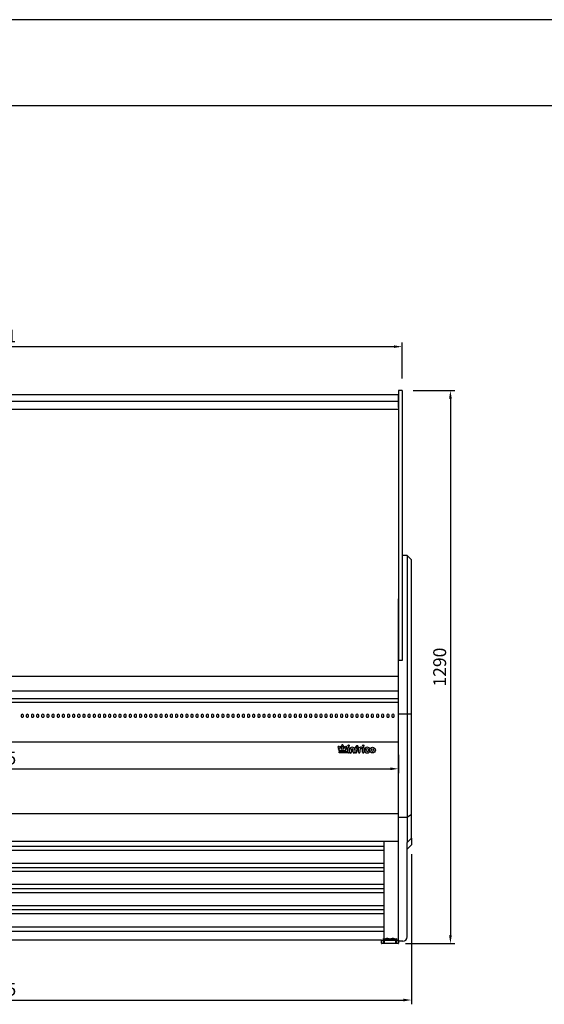
# Model space of a CAD drawing. Units: millimetres. Extents: x 236 to 17191, y -4526 to 11880.
# Drawn here: x 8250 to 9474, y 9583 to 11880 of the extents above; entities that cross this region are included whole.
import ezdxf

# ---------------------------------------------------------------- set-up
doc = ezdxf.new("R2010")
doc.units = ezdxf.units.MM
doc.layers.add('COTAS', color=1, linetype='Continuous')
doc.styles.get("Standard").update_dxf_attribs({"font": 'romans.shx'})
doc.dimstyles.new('JUAN4', dxfattribs={"dimtxt": 30, "dimasz": 19, "dimexe": 10, "dimexo": 30, "dimgap": 10, "dimtad": 3, "dimdec": 1, "dimdsep": 46, "dimtxsty": 'Standard', "dimcen": 5, "dimclrd": 256, "dimclre": 256, "dimclrt": 1, "dimadec": 0, "dimazin": 0, "dimtp": 0.5, "dimtm": 0.5, "dimtfac": 0.125, "dimtdec": 1, "dimtofl": 0, "dimtmove": 0, "dimatfit": 0, "dimfxl": 1, "dimtolj": 1, "dimtzin": 0, "dimarcsym": 0})

# ---------------------------------------------------------------- blocks, each defined once
blk = doc.blocks.new('*D152')
at = {"layer": 'COTAS', "lineweight": -2}
for p, q in [((7251, 11044.8), (7251, 11127.3)), ((7270, 11117.3), (9123, 11117.3)), ((9142, 11043), (9142, 11127.3))]:
    blk.add_line(p, q, dxfattribs=at)
at = {"layer": 'COTAS'}
for points in [[(7270, 11120.5), (7270, 11114.2), (7251, 11117.3)], [(9123, 11120.5), (9123, 11114.2), (9142, 11117.3)]]:
    blk.add_solid(points, dxfattribs=at)
at = {"layer": 'Defpoints', "color": 0}
for p in [(9142, 11117.3), (7251, 11014.8), (9142, 11013)]:
    blk.add_point(p, dxfattribs=at)
at = {"layer": 'COTAS', "color": 1, "insert": (8196.5, 11142.3), "char_height": 30, "attachment_point": 5}
blk.add_mtext('\\A1;1891', dxfattribs=at)
blk = doc.blocks.new('*D153')
at = {"layer": 'COTAS', "lineweight": -2}
for p, q in [((9168, 11014.8), (9264.9, 11014.8)), ((9254.9, 10995.8), (9254.9, 9743.8)), ((9150.3, 9724.8), (9264.9, 9724.8))]:
    blk.add_line(p, q, dxfattribs=at)
at = {"layer": 'COTAS'}
for points in [[(9251.8, 10995.8), (9258.1, 10995.8), (9254.9, 11014.8)], [(9251.8, 9743.8), (9258.1, 9743.8), (9254.9, 9724.8)]]:
    blk.add_solid(points, dxfattribs=at)
at = {"layer": 'Defpoints', "color": 0}
for p in [(9138, 11014.8), (9120.3, 9724.8), (9254.9, 9724.8)]:
    blk.add_point(p, dxfattribs=at)
at = {"layer": 'COTAS', "color": 1, "insert": (9229.9, 10369.8), "char_height": 30, "attachment_point": 5, "rotation": 90}
blk.add_mtext('\\A1;1290', dxfattribs=at)
blk = doc.blocks.new('*D155')
at = {"layer": 'COTAS', "lineweight": -2}
for p, q in [((7259, 10165.1), (7259, 10122.6)), ((9134, 10165.1), (9134, 10122.6)), ((7278, 10132.6), (9115, 10132.6))]:
    blk.add_line(p, q, dxfattribs=at)
at = {"layer": 'COTAS'}
for points in [[(7278, 10135.7), (7278, 10129.4), (7259, 10132.6)], [(9115, 10135.7), (9115, 10129.4), (9134, 10132.6)]]:
    blk.add_solid(points, dxfattribs=at)
at = {"layer": 'Defpoints', "color": 0}
for p in [(7259, 10195.1), (9134, 10195.1), (9134, 10132.6)]:
    blk.add_point(p, dxfattribs=at)
at = {"layer": 'COTAS', "color": 1, "insert": (8196.5, 10157.6), "char_height": 30, "attachment_point": 5}
blk.add_mtext('\\A1;1875', dxfattribs=at)
blk = doc.blocks.new('*D156')
at = {"layer": 'COTAS', "lineweight": -2}
for p, q in [((7229, 9940.8), (7229, 9583.2)), ((9164, 9933.1), (9164, 9583.2)), ((7248, 9593.2), (9145, 9593.2))]:
    blk.add_line(p, q, dxfattribs=at)
at = {"layer": 'COTAS'}
for points in [[(7248, 9596.4), (7248, 9590), (7229, 9593.2)], [(9145, 9596.4), (9145, 9590), (9164, 9593.2)]]:
    blk.add_solid(points, dxfattribs=at)
at = {"layer": 'Defpoints', "color": 0}
for p in [(7229, 9970.8), (9164, 9963.1), (9164, 9593.2)]:
    blk.add_point(p, dxfattribs=at)
at = {"layer": 'COTAS', "color": 1, "insert": (8196.5, 9618.2), "char_height": 30, "attachment_point": 5}
blk.add_mtext('\\A1;1935', dxfattribs=at)

msp = doc.modelspace()

# ---------------------------------------------------------------- linework, layer by layer
for p, q in [((17036.12, 11880), (236.12, 11880)), ((836.12, 11680), (16836.12, 11680))]:
    msp.add_line(p, q)
at = {"color": 7, "linetype": 'Continuous'}
for p, q in [((7260.02, 11005.83), (9134.03, 11005.83)), ((9134.02, 11005.83), (9133.02, 11005.83)), ((9133.02, 11005.83), (9133.02, 11005.33)), ((9134.02, 11005.83), (9134.02, 11005.33)), ((9134.02, 11003.91), (9134.02, 11005.33)), ((9134.02, 10975.75), (9134.02, 11003.91)), ((9134.03, 11014.81), (9134.03, 11011.17)), ((9142.03, 11014.81), (9134.03, 11014.81)), ((9134.03, 11011.17), (9134.03, 10391.85)), ((9142.03, 11014.81), (9142.03, 11011.17)), ((9142.03, 11011.17), (9142.03, 10385.21)), ((9134.03, 10989.18), (7259.01, 10989.18)), ((9134.03, 10989.13), (7259.01, 10989.13)), ((9132.01, 10989.13), (9132.01, 10989.18)), ((9134.03, 10970.97), (7259.01, 10970.97)), ((9154.03, 10630.23), (9142.03, 10630.23)), ((9154.03, 10630.23), (9154.03, 10591.71)), ((9154.03, 10630.23), (9164.03, 10620.23)), ((9164.03, 10586.85), (9164.03, 10620.23)), ((9154.03, 10591.71), (9154.03, 10395.23)), ((9164.03, 10391.33), (9164.03, 10586.85)), ((9134.02, 10468.01), (9134.02, 10528.83)), ((9134.02, 10336.82), (9134.02, 10468.01)), ((9134.02, 10399), (9134.03, 10399)), ((9134.03, 10391.85), (9134.03, 10385.56)), ((9134.03, 10385.21), (9134.03, 10385.56)), ((9134.03, 10260.2), (9134.03, 10385.21)), ((9142.03, 10385.21), (9134.03, 10385.21)), ((9154.03, 10395.23), (9154.03, 10260.2)), ((9164.03, 10259.74), (9164.03, 10391.33)), ((9134.01, 10347.78), (7259.01, 10347.78)), ((7259.01, 10314.07), (9134.01, 10314.07)), ((7259.01, 10296.76), (9134.01, 10296.76)), ((7259.01, 10288.03), (9133.01, 10288.03)), ((9134.02, 10245.23), (9134.02, 10288.03)), ((8253.27, 10257.77), (8253.27, 10254.65)), ((8258.77, 10254.65), (8258.77, 10257.77)), ((8265.27, 10257.77), (8265.27, 10254.65)), ((8270.77, 10254.65), (8270.77, 10257.77)), ((8277.27, 10257.77), (8277.27, 10254.65)), ((8282.77, 10254.65), (8282.77, 10257.77)), ((8289.27, 10257.77), (8289.27, 10254.65)), ((8294.77, 10254.65), (8294.77, 10257.77)), ((8301.27, 10257.77), (8301.27, 10254.65)), ((8306.77, 10254.65), (8306.77, 10257.77)), ((8313.27, 10257.77), (8313.27, 10254.65)), ((8318.77, 10254.65), (8318.77, 10257.77)), ((8325.27, 10257.77), (8325.27, 10254.65)), ((8330.77, 10254.65), (8330.77, 10257.77)), ((8337.27, 10257.77), (8337.27, 10254.65)), ((8342.77, 10254.65), (8342.77, 10257.77)), ((8349.27, 10257.77), (8349.27, 10254.65)), ((8354.77, 10254.65), (8354.77, 10257.77)), ((8361.27, 10257.77), (8361.27, 10254.65)), ((8366.77, 10254.65), (8366.77, 10257.77)), ((8373.27, 10257.77), (8373.27, 10254.65)), ((8378.77, 10254.65), (8378.77, 10257.77)), ((8385.27, 10257.77), (8385.27, 10254.65)), ((8390.77, 10254.65), (8390.77, 10257.77)), ((8397.27, 10257.77), (8397.27, 10254.65)), ((8402.77, 10254.65), (8402.77, 10257.77)), ((8409.27, 10257.77), (8409.27, 10254.65)), ((8414.77, 10254.65), (8414.77, 10257.77)), ((8421.27, 10257.77), (8421.27, 10254.65)), ((8426.77, 10254.65), (8426.77, 10257.77)), ((8433.27, 10257.77), (8433.27, 10254.65)), ((8438.77, 10254.65), (8438.77, 10257.77)), ((8445.27, 10257.77), (8445.27, 10254.65)), ((8450.77, 10254.65), (8450.77, 10257.77)), ((8457.27, 10257.77), (8457.27, 10254.65)), ((8462.77, 10254.65), (8462.77, 10257.77)), ((8469.27, 10257.77), (8469.27, 10254.65)), ((8474.77, 10254.65), (8474.77, 10257.77)), ((8481.27, 10257.77), (8481.27, 10254.65)), ((8486.77, 10254.65), (8486.77, 10257.77)), ((8493.27, 10257.77), (8493.27, 10254.65)), ((8498.77, 10254.65), (8498.77, 10257.77)), ((8505.27, 10257.77), (8505.27, 10254.65)), ((8510.77, 10254.65), (8510.77, 10257.77)), ((8517.27, 10257.77), (8517.27, 10254.65)), ((8522.77, 10254.65), (8522.77, 10257.77)), ((8529.27, 10257.77), (8529.27, 10254.65)), ((8534.77, 10254.65), (8534.77, 10257.77)), ((8541.27, 10257.77), (8541.27, 10254.65)), ((8546.77, 10254.65), (8546.77, 10257.77)), ((8553.27, 10257.77), (8553.27, 10254.65)), ((8558.77, 10254.65), (8558.77, 10257.77)), ((8565.27, 10257.77), (8565.27, 10254.65)), ((8570.77, 10254.65), (8570.77, 10257.77)), ((8577.27, 10257.77), (8577.27, 10254.65)), ((8582.77, 10254.65), (8582.77, 10257.77)), ((8589.27, 10257.77), (8589.27, 10254.65)), ((8594.77, 10254.65), (8594.77, 10257.77)), ((8601.27, 10257.77), (8601.27, 10254.65)), ((8606.77, 10254.65), (8606.77, 10257.77)), ((8613.27, 10257.77), (8613.27, 10254.65)), ((8618.77, 10254.65), (8618.77, 10257.77)), ((8625.27, 10257.77), (8625.27, 10254.65)), ((8630.77, 10254.65), (8630.77, 10257.77)), ((8637.27, 10257.77), (8637.27, 10254.65)), ((8642.77, 10254.65), (8642.77, 10257.77)), ((8649.27, 10257.77), (8649.27, 10254.65)), ((8654.77, 10254.65), (8654.77, 10257.77)), ((8661.27, 10257.77), (8661.27, 10254.65)), ((8666.77, 10254.65), (8666.77, 10257.77)), ((8673.27, 10257.77), (8673.27, 10254.65)), ((8678.77, 10254.65), (8678.77, 10257.77)), ((8685.27, 10257.77), (8685.27, 10254.65)), ((8690.77, 10254.65), (8690.77, 10257.77)), ((8697.27, 10257.77), (8697.27, 10254.65)), ((8702.77, 10254.65), (8702.77, 10257.77)), ((8709.27, 10257.77), (8709.27, 10254.65)), ((8714.77, 10254.65), (8714.77, 10257.77)), ((8721.27, 10257.77), (8721.27, 10254.65)), ((8726.77, 10254.65), (8726.77, 10257.77)), ((8733.27, 10257.77), (8733.27, 10254.65)), ((8738.77, 10254.65), (8738.77, 10257.77)), ((8745.27, 10257.77), (8745.27, 10254.65)), ((8750.77, 10254.65), (8750.77, 10257.77)), ((8757.27, 10257.77), (8757.27, 10254.65)), ((8762.77, 10254.65), (8762.77, 10257.77)), ((8769.27, 10257.77), (8769.27, 10254.65)), ((8774.77, 10254.65), (8774.77, 10257.77)), ((8781.27, 10257.77), (8781.27, 10254.65)), ((8786.77, 10254.65), (8786.77, 10257.77)), ((8793.27, 10257.77), (8793.27, 10254.65)), ((8798.77, 10254.65), (8798.77, 10257.77)), ((8805.27, 10257.77), (8805.27, 10254.65)), ((8810.77, 10254.65), (8810.77, 10257.77)), ((8817.27, 10257.77), (8817.27, 10254.65)), ((8822.77, 10254.65), (8822.77, 10257.77)), ((8829.27, 10257.77), (8829.27, 10254.65)), ((8834.77, 10254.65), (8834.77, 10257.77)), ((8841.27, 10257.77), (8841.27, 10254.65)), ((8846.77, 10254.65), (8846.77, 10257.77)), ((8853.27, 10257.77), (8853.27, 10254.65)), ((8858.77, 10254.65), (8858.77, 10257.77)), ((8866.27, 10257.77), (8866.27, 10254.65)), ((8871.77, 10254.65), (8871.77, 10257.77)), ((8878.27, 10257.77), (8878.27, 10254.65)), ((8883.77, 10254.65), (8883.77, 10257.77)), ((8890.27, 10257.77), (8890.27, 10254.65)), ((8895.77, 10254.65), (8895.77, 10257.77)), ((8902.27, 10257.77), (8902.27, 10254.65)), ((8907.77, 10254.65), (8907.77, 10257.77)), ((8914.27, 10257.77), (8914.27, 10254.65)), ((8919.77, 10254.65), (8919.77, 10257.77)), ((8926.27, 10257.77), (8926.27, 10254.65)), ((8931.77, 10254.65), (8931.77, 10257.77)), ((8938.27, 10257.77), (8938.27, 10254.65)), ((8943.77, 10254.65), (8943.77, 10257.77)), ((8950.27, 10257.77), (8950.27, 10254.65)), ((8955.77, 10254.65), (8955.77, 10257.77)), ((8962.27, 10257.77), (8962.27, 10254.65)), ((8967.77, 10254.65), (8967.77, 10257.77)), ((8974.27, 10257.77), (8974.27, 10254.65)), ((8979.77, 10254.65), (8979.77, 10257.77)), ((8986.27, 10257.77), (8986.27, 10254.65)), ((8991.77, 10254.65), (8991.77, 10257.77)), ((8998.27, 10257.77), (8998.27, 10254.65)), ((9003.77, 10254.65), (9003.77, 10257.77)), ((9010.27, 10257.77), (9010.27, 10254.65)), ((9015.77, 10254.65), (9015.77, 10257.77)), ((9022.27, 10257.77), (9022.27, 10254.65)), ((9027.77, 10254.65), (9027.77, 10257.77)), ((9034.27, 10257.77), (9034.27, 10254.65)), ((9039.77, 10254.65), (9039.77, 10257.77)), ((9046.27, 10257.77), (9046.27, 10254.65)), ((9051.77, 10254.65), (9051.77, 10257.77)), ((9058.27, 10257.77), (9058.27, 10254.65)), ((9063.77, 10254.65), (9063.77, 10257.77)), ((9070.27, 10257.77), (9070.27, 10254.65)), ((9075.77, 10254.65), (9075.77, 10257.77)), ((9082.27, 10257.77), (9082.27, 10254.65)), ((9087.77, 10254.65), (9087.77, 10257.77)), ((9094.27, 10257.77), (9094.27, 10254.65)), ((9099.77, 10254.65), (9099.77, 10257.77)), ((9106.27, 10257.77), (9106.27, 10254.65)), ((9111.77, 10254.65), (9111.77, 10257.77)), ((9118.27, 10257.77), (9118.27, 10254.65)), ((9123.77, 10254.65), (9123.77, 10257.77)), ((9134.02, 10246.9), (9134.03, 10246.9)), ((9134.02, 10244.59), (9134.02, 10245.23)), ((9134.02, 10195.89), (9134.02, 10244.59)), ((9154.03, 10260.2), (9134.03, 10260.2)), ((9154.03, 10260.2), (9154.03, 10019.17)), ((9164.03, 10259.74), (9154.03, 10260.2)), ((9164.03, 10025.77), (9164.03, 10259.74)), ((9134.03, 10227.9), (9134.02, 10227.9)), ((7259.02, 10195.14), (9134.02, 10195.14)), ((8995.35, 10179.83), (8993.09, 10182.1)), ((8995.09, 10177.82), (8993.73, 10178.45)), ((8994.54, 10180.21), (8995.35, 10179.83)), ((8995.09, 10177.82), (8995.49, 10178.08)), ((8995.09, 10174.54), (8995.09, 10177.82)), ((8995.49, 10174.94), (8995.09, 10174.54)), ((8995.35, 10179.83), (8997.23, 10178.51)), ((8995.37, 10184.37), (8997.54, 10182.2)), ((8997.54, 10182.2), (8997.54, 10183.09)), ((8997.54, 10182.2), (8997.94, 10181.24)), ((8999.48, 10180.26), (8999.08, 10180.09)), ((8999.48, 10183.09), (8999.48, 10180.26)), ((8999.48, 10180.26), (9001.36, 10178.38)), ((9001.36, 10182.13), (8999.82, 10183.68)), ((9001.21, 10185.04), (9001.36, 10184.88)), ((9001.36, 10184.88), (9001.36, 10187.1)), ((9001.36, 10184.88), (9001.76, 10183.89)), ((9001.36, 10182.13), (9001.76, 10182.29)), ((9001.36, 10178.38), (9001.36, 10182.13)), ((9001.36, 10178.38), (9001.76, 10177.42)), ((9004.19, 10183.94), (9004.59, 10184.89)), ((9004.19, 10182.3), (9004.59, 10182.14)), ((9004.19, 10177.42), (9004.59, 10178.38)), ((9004.59, 10187.1), (9004.59, 10184.89)), ((9004.59, 10184.89), (9004.78, 10185.07)), ((9006.15, 10183.69), (9004.59, 10182.14)), ((9004.59, 10182.14), (9004.59, 10178.38)), ((9004.59, 10178.38), (9006.49, 10180.27)), ((9006.49, 10180.27), (9006.49, 10183.11)), ((9006.89, 10180.1), (9006.49, 10180.27)), ((9008.03, 10181.25), (9008.43, 10182.21)), ((9008.43, 10182.21), (9010.6, 10184.38)), ((9008.43, 10183.11), (9008.43, 10182.21)), ((9008.72, 10178.5), (9010.63, 10179.84)), ((9010.1, 10177.91), (9010.5, 10177.65)), ((9010.1, 10174.94), (9010.5, 10174.54)), ((9012.25, 10178.47), (9010.5, 10177.65)), ((9010.5, 10177.65), (9010.5, 10174.54)), ((9012.88, 10182.1), (9010.63, 10179.84)), ((9010.63, 10179.84), (9011.42, 10180.22)), ((9015.68, 10172.83), (9015.68, 10181.39)), ((9018.9, 10181.39), (9018.9, 10170.94)), ((9019.98, 10171.31), (9019.98, 10177.14)), ((9023.78, 10177.14), (9023.78, 10171.31)), ((9028, 10171.31), (9028, 10177.14)), ((9031.79, 10177.14), (9031.79, 10171.31)), ((9032.86, 10171.14), (9032.86, 10181.4)), ((9036.08, 10181.32), (9036.08, 10179.7)), ((9036.08, 10176.27), (9036.08, 10171.14)), ((9036.19, 10179.59), (9037.88, 10179.59)), ((9037.88, 10176.37), (9036.19, 10176.37)), ((9040.53, 10171.14), (9040.53, 10181.39)), ((9043.75, 10176.23), (9043.75, 10171.14)), ((9050.04, 10171.2), (9050.04, 10181.44)), ((9053.26, 10181.44), (9053.26, 10171.2)), ((9134.03, 9734.62), (9134.02, 10195.14)), ((9010.5, 10174.54), (8995.09, 10174.54)), ((8995.09, 10172.72), (9015.57, 10172.72)), ((8995.09, 10169.5), (8995.09, 10172.72)), ((8995.09, 10172.72), (8995.49, 10172.32)), ((8995.49, 10169.9), (8995.09, 10169.5)), ((9017.46, 10169.5), (8995.09, 10169.5)), ((9134.03, 10027.78), (7259.07, 10027.78)), ((9154.03, 10019.17), (9134.03, 10019.17)), ((9164.03, 10025.77), (9154.03, 10019.17)), ((9154.03, 10019.17), (9154.03, 9961.01)), ((9164.03, 9970.76), (9164.03, 10025.77)), ((9164.03, 9970.76), (9154.03, 9961.01)), ((9164.03, 9970.76), (9164.03, 9955.47)), ((9134.03, 9962.83), (7259.07, 9962.83)), ((9099.87, 9951.08), (7293.27, 9951.08)), ((9099.87, 9962.83), (9099.87, 9732.81)), ((9154.03, 9750.1), (9154.03, 9961.01)), ((9154.03, 9945.47), (9164.03, 9955.47)), ((9099.87, 9942.18), (7293.27, 9942.18)), ((9099.87, 9911.75), (7293.27, 9911.75)), ((9099.87, 9901.65), (7293.27, 9901.65)), ((9099.87, 9892.74), (7293.27, 9892.74)), ((9099.87, 9862.32), (7293.27, 9862.32)), ((9099.87, 9852.21), (7293.27, 9852.21)), ((9099.87, 9843.31), (7293.27, 9843.31)), ((9099.87, 9812.88), (7293.27, 9812.88)), ((7293.27, 9804.05), (9099.87, 9804.05)), ((9099.87, 9793.87), (7293.27, 9793.87)), ((9099.87, 9763.45), (7293.27, 9763.45)), ((9099.87, 9752.81), (7293.27, 9752.81)), ((9134.03, 9730.23), (9134.03, 9746.68)), ((9154.03, 9740.23), (9154.03, 9750.1)), ((9094.02, 9732.81), (7299.02, 9732.81)), ((9094.02, 9732.81), (9134.02, 9732.81)), ((9094.02, 9725.81), (9094.02, 9732.81)), ((9133.02, 9724.81), (9095.02, 9724.81)), ((9099.03, 9736.81), (9099.02, 9736.81)), ((9099.02, 9724.81), (9099.02, 9736.81)), ((9099.03, 9736.81), (9101.03, 9734.81)), ((9101.03, 9725.31), (9101.03, 9734.81)), ((9101.03, 9734.81), (9101.1, 9734.74)), ((9113.77, 9734.81), (9101.28, 9734.81)), ((9114.02, 9724.81), (9101.53, 9724.81)), ((9106.99, 9736.81), (9106.06, 9736.81)), ((9114.02, 9734.81), (9114.02, 9734.74)), ((9126.51, 9724.81), (9114.02, 9724.81)), ((9126.76, 9734.81), (9114.27, 9734.81)), ((9121.98, 9736.81), (9121.05, 9736.81)), ((9127.01, 9734.81), (9126.95, 9734.74)), ((9127.01, 9734.81), (9129.01, 9736.81)), ((9127.01, 9734.81), (9127.01, 9725.31)), ((9129.01, 9736.81), (9129.02, 9736.81)), ((9129.02, 9736.81), (9129.02, 9724.81)), ((9134.02, 9732.81), (9134.02, 9725.81)), ((9144.03, 9730.23), (9134.03, 9730.23))]:
    msp.add_line(p, q, dxfattribs=at)
for centre, radius in [((9017.3, 10186.57), 1.61), ((9051.68, 10186.57), 1.61), ((9073.17, 10176.27), 6.74), ((9073.17, 10176.27), 3)]:
    msp.add_circle(centre, radius, dxfattribs=at)
for centre, radius, start, end in [((8994.23, 10183.24), 1.61, 45, 224.86706), ((8994.13, 10179.33), 0.968, 64.88517, 245.19981), ((8998.51, 10183.09), 0.972, 0, 180), ((9000.51, 10184.36), 0.97, 44.09062, 224.81811), ((9002.98, 10187.1), 1.61, 0.13419, 179.86581), ((9005.46, 10184.38), 0.97, 315, 134.1186), ((9007.46, 10183.11), 0.966, 0, 180), ((9011.74, 10183.24), 1.61, 315.13294, 134.86455), ((9011.84, 10179.34), 0.968, 295.01689, 115.34618), ((9017.29, 10181.39), 1.61, 0, 180), ((9025.89, 10177.14), 5.91, 0, 180), ((9025.89, 10177.14), 2.11, 0, 180), ((9037.89, 10181.4), 5.04, 90.00459, 180), ((9038.01, 10181.32), 1.93, 91.84138, 180), ((9036.19, 10179.7), 0.11, 180, 270), ((9036.19, 10176.27), 0.108, 90, 180), ((9037.88, 10177.98), 1.61, 270, 90), ((9037.89, 10184.84), 1.59, 271.84138, 90.00459), ((9042.14, 10181.39), 1.61, 4.72731, 180), ((9043.91, 10181.53), 0.167, 184.72731, 325.33874), ((9047.36, 10176.23), 3.6, 90.70908, 180), ((9047.05, 10179.36), 3.65, 83.21268, 145.33874), ((9047.3, 10181.42), 1.58, 270.70908, 83.21268), ((9051.65, 10181.44), 1.61, 0, 180), ((9060.87, 10176.27), 6.69, 47.11476, 316.09243), ((9060.87, 10176.27), 3, 47.11476, 316.09243), ((9064.17, 10179.82), 1.85, 227.11476, 47.11476), ((9015.57, 10172.83), 0.11, 270, 0), ((9017.46, 10170.94), 1.44, 270, 0), ((9021.88, 10171.31), 1.9, 180, 0), ((9029.89, 10171.31), 1.9, 180, 0), ((9034.47, 10171.14), 1.61, 180, 0), ((9042.14, 10171.14), 1.61, 180, 0), ((9051.65, 10171.2), 1.61, 180, 0), ((9064.36, 10172.91), 1.85, 316.09243, 136.09243), ((9144.03, 9740.23), 10, 270, 0), ((9095.02, 9725.81), 1, 180, 270), ((9101.53, 9725.31), 0.5, 180, 270), ((9126.51, 9725.31), 0.5, 270, 0), ((9133.02, 9725.81), 1, 270, 0)]:
    msp.add_arc(centre, radius, start, end, dxfattribs=at)
for centre, major_axis, ratio, start_param, end_param in [((9133.83, 10352.88), (0.361, 0.361), 0.999998, 0.3810432, 0.4022769), ((8256.02, 10257.77), (2.75, 0), 0.6946584, 0, 3.1415927), ((8256.02, 10254.65), (-2.75, 0), 0.6946584, 0, 3.1415927), ((8268.02, 10257.77), (2.75, 0), 0.6946584, 0, 3.1415927), ((8268.02, 10254.65), (-2.75, 0), 0.6946584, 0, 3.1415927), ((8280.02, 10257.77), (2.75, 0), 0.6946584, 0, 3.1415927), ((8280.02, 10254.65), (-2.75, 0), 0.6946584, 0, 3.1415927), ((8292.02, 10257.77), (2.75, 0), 0.6946584, 0, 3.1415927), ((8292.02, 10254.65), (-2.75, 0), 0.6946584, 0, 3.1415927), ((8304.02, 10257.77), (2.75, 0), 0.6946584, 0, 3.1415927), ((8304.02, 10254.65), (-2.75, 0), 0.6946584, 0, 3.1415927), ((8316.02, 10257.77), (2.75, 0), 0.6946584, 0, 3.1415927), ((8316.02, 10254.65), (-2.75, 0), 0.6946584, 0, 3.1415927), ((8328.02, 10257.77), (2.75, 0), 0.6946584, 0, 3.1415927), ((8328.02, 10254.65), (-2.75, 0), 0.6946584, 0, 3.1415927), ((8340.02, 10257.77), (2.75, 0), 0.6946584, 0, 3.1415927), ((8340.02, 10254.65), (-2.75, 0), 0.6946584, 0, 3.1415927), ((8352.02, 10257.77), (2.75, 0), 0.6946584, 0, 3.1415927), ((8352.02, 10254.65), (-2.75, 0), 0.6946584, 0, 3.1415927), ((8364.02, 10257.77), (2.75, 0), 0.6946584, 0, 3.1415927), ((8364.02, 10254.65), (-2.75, 0), 0.6946584, 0, 3.1415927), ((8376.02, 10257.77), (2.75, 0), 0.6946584, 0, 3.1415927), ((8376.02, 10254.65), (-2.75, 0), 0.6946584, 0, 3.1415927), ((8388.02, 10257.77), (2.75, 0), 0.6946584, 0, 3.1415927), ((8388.02, 10254.65), (-2.75, 0), 0.6946584, 0, 3.1415927), ((8400.02, 10257.77), (2.75, 0), 0.6946584, 0, 3.1415927), ((8400.02, 10254.65), (-2.75, 0), 0.6946584, 0, 3.1415927), ((8412.02, 10257.77), (2.75, 0), 0.6946584, 0, 3.1415927), ((8412.02, 10254.65), (-2.75, 0), 0.6946584, 0, 3.1415927), ((8424.02, 10257.77), (2.75, 0), 0.6946584, 0, 3.1415927), ((8424.02, 10254.65), (-2.75, 0), 0.6946584, 0, 3.1415927), ((8436.02, 10257.77), (2.75, 0), 0.6946584, 0, 3.1415927), ((8436.02, 10254.65), (-2.75, 0), 0.6946584, 0, 3.1415927), ((8448.02, 10257.77), (2.75, 0), 0.6946584, 0, 3.1415927), ((8448.02, 10254.65), (-2.75, 0), 0.6946584, 0, 3.1415927), ((8460.02, 10257.77), (2.75, 0), 0.6946584, 0, 3.1415927), ((8460.02, 10254.65), (-2.75, 0), 0.6946584, 0, 3.1415927), ((8472.02, 10257.77), (2.75, 0), 0.6946584, 0, 3.1415927), ((8472.02, 10254.65), (-2.75, 0), 0.6946584, 0, 3.1415927), ((8484.02, 10257.77), (2.75, 0), 0.6946584, 0, 3.1415927), ((8484.02, 10254.65), (-2.75, 0), 0.6946584, 0, 3.1415927), ((8496.02, 10257.77), (2.75, 0), 0.6946584, 0, 3.1415927), ((8496.02, 10254.65), (-2.75, 0), 0.6946584, 0, 3.1415927), ((8508.02, 10257.77), (2.75, 0), 0.6946584, 0, 3.1415927), ((8508.02, 10254.65), (-2.75, 0), 0.6946584, 0, 3.1415927), ((8520.02, 10257.77), (2.75, 0), 0.6946584, 0, 3.1415927), ((8520.02, 10254.65), (-2.75, 0), 0.6946584, 0, 3.1415927), ((8532.02, 10257.77), (2.75, 0), 0.6946584, 0, 3.1415927), ((8532.02, 10254.65), (-2.75, 0), 0.6946584, 0, 3.1415927), ((8544.02, 10257.77), (2.75, 0), 0.6946584, 0, 3.1415927), ((8544.02, 10254.65), (-2.75, 0), 0.6946584, 0, 3.1415927), ((8556.02, 10257.77), (2.75, 0), 0.6946584, 0, 3.1415927), ((8556.02, 10254.65), (-2.75, 0), 0.6946584, 0, 3.1415927), ((8568.02, 10257.77), (2.75, 0), 0.6946584, 0, 3.1415927), ((8568.02, 10254.65), (-2.75, 0), 0.6946584, 0, 3.1415927), ((8580.02, 10257.77), (2.75, 0), 0.6946584, 0, 3.1415927), ((8580.02, 10254.65), (-2.75, 0), 0.6946584, 0, 3.1415927), ((8592.02, 10257.77), (2.75, 0), 0.6946584, 0, 3.1415927), ((8592.02, 10254.65), (-2.75, 0), 0.6946584, 0, 3.1415927), ((8604.02, 10257.77), (2.75, 0), 0.6946584, 0, 3.1415927), ((8604.02, 10254.65), (-2.75, 0), 0.6946584, 0, 3.1415927), ((8616.02, 10257.77), (2.75, 0), 0.6946584, 0, 3.1415927), ((8616.02, 10254.65), (-2.75, 0), 0.6946584, 0, 3.1415927), ((8628.02, 10257.77), (2.75, 0), 0.6946584, 0, 3.1415927), ((8628.02, 10254.65), (-2.75, 0), 0.6946584, 0, 3.1415927), ((8640.02, 10257.77), (2.75, 0), 0.6946584, 0, 3.1415927), ((8640.02, 10254.65), (-2.75, 0), 0.6946584, 0, 3.1415927), ((8652.02, 10257.77), (2.75, 0), 0.6946584, 0, 3.1415927), ((8652.02, 10254.65), (-2.75, 0), 0.6946584, 0, 3.1415927), ((8664.02, 10257.77), (2.75, 0), 0.6946584, 0, 3.1415927), ((8664.02, 10254.65), (-2.75, 0), 0.6946584, 0, 3.1415927), ((8676.02, 10257.77), (2.75, 0), 0.6946584, 0, 3.1415927), ((8676.02, 10254.65), (-2.75, 0), 0.6946584, 0, 3.1415927), ((8688.02, 10257.77), (2.75, 0), 0.6946584, 0, 3.1415927), ((8688.02, 10254.65), (-2.75, 0), 0.6946584, 0, 3.1415927), ((8700.02, 10257.77), (2.75, 0), 0.6946584, 0, 3.1415927), ((8700.02, 10254.65), (-2.75, 0), 0.6946584, 0, 3.1415927), ((8712.02, 10257.77), (2.75, 0), 0.6946584, 0, 3.1415927), ((8712.02, 10254.65), (-2.75, 0), 0.6946584, 0, 3.1415927), ((8724.02, 10257.77), (2.75, 0), 0.6946584, 0, 3.1415927), ((8724.02, 10254.65), (-2.75, 0), 0.6946584, 0, 3.1415927), ((8736.02, 10257.77), (2.75, 0), 0.6946584, 0, 3.1415927), ((8736.02, 10254.65), (-2.75, 0), 0.6946584, 0, 3.1415927), ((8748.02, 10257.77), (2.75, 0), 0.6946584, 0, 3.1415927), ((8748.02, 10254.65), (-2.75, 0), 0.6946584, 0, 3.1415927), ((8760.02, 10257.77), (2.75, 0), 0.6946584, 0, 3.1415927), ((8760.02, 10254.65), (-2.75, 0), 0.6946584, 0, 3.1415927), ((8772.02, 10257.77), (2.75, 0), 0.6946584, 0, 3.1415927), ((8772.02, 10254.65), (-2.75, 0), 0.6946584, 0, 3.1415927), ((8784.02, 10257.77), (2.75, 0), 0.6946584, 0, 3.1415927), ((8784.02, 10254.65), (-2.75, 0), 0.6946584, 0, 3.1415927), ((8796.02, 10257.77), (2.75, 0), 0.6946584, 0, 3.1415927), ((8796.02, 10254.65), (-2.75, 0), 0.6946584, 0, 3.1415927), ((8808.02, 10257.77), (2.75, 0), 0.6946584, 0, 3.1415927), ((8808.02, 10254.65), (-2.75, 0), 0.6946584, 0, 3.1415927), ((8820.02, 10257.77), (2.75, 0), 0.6946584, 0, 3.1415927), ((8820.02, 10254.65), (-2.75, 0), 0.6946584, 0, 3.1415927), ((8832.02, 10257.77), (2.75, 0), 0.6946584, 0, 3.1415927), ((8832.02, 10254.65), (-2.75, 0), 0.6946584, 0, 3.1415927), ((8844.02, 10257.77), (2.75, 0), 0.6946584, 0, 3.1415927), ((8844.02, 10254.65), (-2.75, 0), 0.6946584, 0, 3.1415927), ((8856.02, 10257.77), (2.75, 0), 0.6946584, 0, 3.1415927), ((8856.02, 10254.65), (-2.75, 0), 0.6946584, 0, 3.1415927), ((8869.02, 10257.77), (-2.75, 0), 0.6946584, 3.1415927, 6.2831853), ((8869.02, 10254.65), (2.75, 0), 0.6946584, 3.1415927, 6.2831853), ((8881.02, 10257.77), (-2.75, 0), 0.6946584, 3.1415927, 6.2831853), ((8881.02, 10254.65), (2.75, 0), 0.6946584, 3.1415927, 6.2831853), ((8893.02, 10257.77), (-2.75, 0), 0.6946584, 3.1415927, 6.2831853), ((8893.02, 10254.65), (2.75, 0), 0.6946584, 3.1415927, 6.2831853), ((8905.02, 10257.77), (-2.75, 0), 0.6946584, 3.1415927, 6.2831853), ((8905.02, 10254.65), (2.75, 0), 0.6946584, 3.1415927, 6.2831853), ((8917.02, 10257.77), (-2.75, 0), 0.6946584, 3.1415927, 6.2831853), ((8917.02, 10254.65), (2.75, 0), 0.6946584, 3.1415927, 6.2831853), ((8929.02, 10257.77), (-2.75, 0), 0.6946584, 3.1415927, 6.2831853), ((8929.02, 10254.65), (2.75, 0), 0.6946584, 3.1415927, 6.2831853), ((8941.02, 10257.77), (-2.75, 0), 0.6946584, 3.1415927, 6.2831853), ((8941.02, 10254.65), (2.75, 0), 0.6946584, 3.1415927, 6.2831853), ((8953.02, 10257.77), (-2.75, 0), 0.6946584, 3.1415927, 6.2831853), ((8953.02, 10254.65), (2.75, 0), 0.6946584, 3.1415927, 6.2831853), ((8965.02, 10257.77), (-2.75, 0), 0.6946584, 3.1415927, 6.2831853), ((8965.02, 10254.65), (2.75, 0), 0.6946584, 3.1415927, 6.2831853), ((8977.02, 10257.77), (-2.75, 0), 0.6946584, 3.1415927, 6.2831853), ((8977.02, 10254.65), (2.75, 0), 0.6946584, 3.1415927, 6.2831853), ((8989.02, 10257.77), (-2.75, 0), 0.6946584, 3.1415927, 6.2831853), ((8989.02, 10254.65), (2.75, 0), 0.6946584, 3.1415927, 6.2831853), ((9001.02, 10257.77), (-2.75, 0), 0.6946584, 3.1415927, 6.2831853), ((9001.02, 10254.65), (2.75, 0), 0.6946584, 3.1415927, 6.2831853), ((9013.02, 10257.77), (-2.75, 0), 0.6946584, 3.1415927, 6.2831853), ((9013.02, 10254.65), (2.75, 0), 0.6946584, 3.1415927, 6.2831853), ((9025.02, 10257.77), (-2.75, 0), 0.6946584, 3.1415927, 6.2831853), ((9025.02, 10254.65), (2.75, 0), 0.6946584, 3.1415927, 6.2831853), ((9037.02, 10257.77), (-2.75, 0), 0.6946584, 3.1415927, 6.2831853), ((9037.02, 10254.65), (2.75, 0), 0.6946584, 3.1415927, 6.2831853), ((9049.02, 10257.77), (-2.75, 0), 0.6946584, 3.1415927, 6.2831853), ((9049.02, 10254.65), (2.75, 0), 0.6946584, 3.1415927, 6.2831853), ((9061.02, 10257.77), (-2.75, 0), 0.6946584, 3.1415927, 6.2831853), ((9061.02, 10254.65), (2.75, 0), 0.6946584, 3.1415927, 6.2831853), ((9073.02, 10257.77), (-2.75, 0), 0.6946584, 3.1415927, 6.2831853), ((9073.02, 10254.65), (2.75, 0), 0.6946584, 3.1415927, 6.2831853), ((9085.02, 10257.77), (-2.75, 0), 0.6946584, 3.1415927, 6.2831853), ((9085.02, 10254.65), (2.75, 0), 0.6946584, 3.1415927, 6.2831853), ((9097.02, 10257.77), (-2.75, 0), 0.6946584, 3.1415927, 6.2831853), ((9097.02, 10254.65), (2.75, 0), 0.6946584, 3.1415927, 6.2831853), ((9109.02, 10257.77), (-2.75, 0), 0.6946584, 3.1415927, 6.2831853), ((9109.02, 10254.65), (2.75, 0), 0.6946584, 3.1415927, 6.2831853), ((9121.02, 10257.77), (-2.75, 0), 0.6946584, 3.1415927, 6.2831853), ((9121.02, 10254.65), (2.75, 0), 0.6946584, 3.1415927, 6.2831853), ((9114.02, 9721.82), (-12.99, 12.99), 0.5773503, -0.4877845, 0), ((9101.53, 9734.31), (-0.433, 0.433), 0.5773503, -0.5235988, 0), ((9114.02, 9721.82), (-12.99, 12.99), 0.5773503, -1.0471976, -0.5594131), ((9114.02, 9734.31), (-0.433, 0.433), 0.5773503, -1.0471976, -0.5235988), ((9114.02, 9721.82), (12.99, 12.99), 0.5773503, 0.5594131, 1.0471976), ((9114.02, 9734.31), (0.433, 0.433), 0.5773503, 0.5235988, 1.0471976), ((9114.02, 9721.82), (12.99, 12.99), 0.5773503, 0, 0.4877845), ((9126.51, 9734.31), (0.433, 0.433), 0.5773503, 0, 0.5235988)]:
    msp.add_ellipse(centre, major_axis=major_axis, ratio=ratio, start_param=start_param, end_param=end_param, dxfattribs=at)

# ---------------------------------------------------------------- dimensions: what is measured, and where the dimension line sits
at = {"layer": 'COTAS'}
for base, p1, p2, picture, middle in [((9142.03, 11117.33), (7251.01, 11014.81), (9142.03, 11012.99), '*D152', (8196.52, 11142.33)), ((9134.02, 10132.57), (7259.02, 10195.14), (9134.02, 10195.14), '*D155', (8196.52, 10157.57)), ((9164.03, 9593.21), (7229.01, 9970.76), (9164.03, 9963.11), '*D156', (8196.52, 9618.21))]:
    dim = msp.add_linear_dim(base=base, p1=p1, p2=p2, dimstyle='JUAN4', dxfattribs=at)
    dim.commit()
    dim.dimension.update_dxf_attribs({"geometry": picture, "text_midpoint": middle})
dim = msp.add_linear_dim(base=(9254.95, 9724.81), p1=(9138.03, 11014.81), p2=(9120.27, 9724.81), angle=90, dimstyle='JUAN4', dxfattribs=at)
dim.commit()
dim.dimension.update_dxf_attribs({"geometry": '*D153', "text_midpoint": (9229.95, 10369.81)})

doc.saveas('drawing.dxf')
